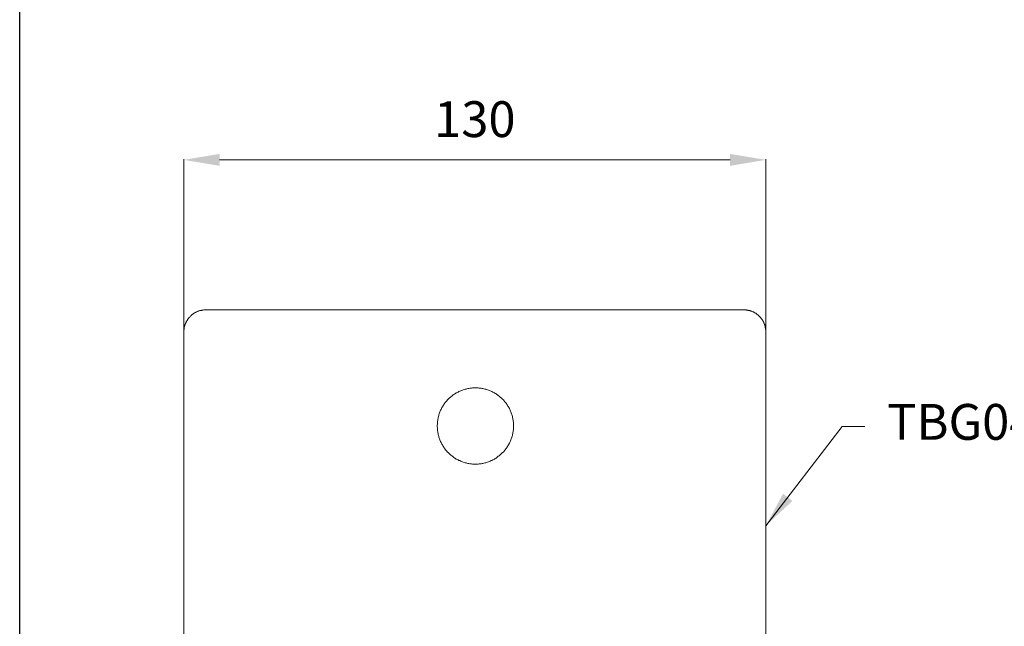
# Model space of a CAD drawing. Units: inches. Extents: x 122 to 637, y -519 to 144.
# Drawn here: x 122 to 341, y -254 to -119 of the extents above; entities that cross this region are included whole.
import ezdxf

# ---------------------------------------------------------------- set-up
doc = ezdxf.new("R2010")
doc.units = ezdxf.units.IN
doc.header["$MEASUREMENT"] = 0
doc.layers.add('图层 1', color=7, linetype='Continuous')
doc.styles.get("Standard").update_dxf_attribs({"font": 'arial_0.ttf', "width": 0.99, "height": 8})
doc.dimstyles.get("Standard").update_dxf_attribs({"dimtxt": 8, "dimasz": 8, "dimexe": 0.18, "dimexo": 0.0625, "dimgap": 5, "dimtad": 2, "dimdec": 0, "dimzin": 0, "dimdsep": 46, "dimtxsty": 'Standard', "dimcen": 0.09, "dimadec": 0, "dimazin": 0, "dimtfac": 1, "dimtdec": 0, "dimtofl": 0, "dimtmove": 0, "dimatfit": 3, "dimfxl": 1, "dimtolj": 1, "dimtzin": 0, "dimlwd": 5, "dimlwe": 5, "dimarcsym": 0})

# ---------------------------------------------------------------- blocks, each defined once
blk = doc.blocks.new('*D5')
at = {"color": 0, "lineweight": 5, "transparency": 16777216}
for p, q in [((158.16, -188.52), (158.16, -149.92)), ((166.16, -150.1), (280.16, -150.1)), ((288.16, -188.52), (288.16, -149.92))]:
    blk.add_line(p, q, dxfattribs=at)
at = {"color": 0, "transparency": 16777216}
for points in [[(166.16, -148.77), (166.16, -151.43), (158.16, -150.1)], [(280.16, -148.77), (280.16, -151.43), (288.16, -150.1)]]:
    blk.add_solid(points, dxfattribs=at)
at = {"layer": 'Defpoints', "color": 0, "transparency": 16777216}
for p in [(288.16, -150.1), (158.16, -188.58), (288.16, -188.58)]:
    blk.add_point(p, dxfattribs=at)
at = {"color": 0, "transparency": 16777216, "insert": (223.16, -141.01), "char_height": 8, "attachment_point": 5}
blk.add_mtext('\\A1;130', dxfattribs=at)

msp = doc.modelspace()

# ---------------------------------------------------------------- linework, layer by layer
msp.add_lwpolyline([(121.5, 144.34), (636.67, 144.34), (636.67, -519.14), (121.5, -519.14)], close=True)
at = {"layer": '图层 1', "lineweight": 9}
for points in [[(163.15, -183.56), (163.02, -183.56), (162.92, -183.56), (162.8, -183.56), (162.67, -183.59), (162.56, -183.59), (162.43, -183.62), (162.34, -183.62), (162.21, -183.66), (162.08, -183.69), (161.98, -183.69), (161.85, -183.73), (161.75, -183.75), (161.62, -183.79), (161.52, -183.82), (161.39, -183.89), (161.3, -183.92), (161.2, -183.95), (161.07, -184.02), (160.97, -184.05), (160.87, -184.12), (160.77, -184.18), (160.64, -184.25), (160.55, -184.28), (160.45, -184.34), (160.35, -184.41), (160.25, -184.47), (160.15, -184.57), (160.06, -184.64), (159.96, -184.7), (159.89, -184.8), (159.8, -184.87), (159.69, -184.93), (159.63, -185.03), (159.53, -185.13), (159.47, -185.19), (159.37, -185.29), (159.3, -185.39), (159.21, -185.48), (159.14, -185.58), (159.08, -185.65), (159.01, -185.74), (158.95, -185.88), (158.88, -185.97), (158.82, -186.07), (158.75, -186.17), (158.72, -186.27), (158.65, -186.37), (158.62, -186.5), (158.56, -186.59), (158.52, -186.69), (158.46, -186.83), (158.42, -186.92), (158.39, -187.05), (158.36, -187.15), (158.33, -187.28), (158.3, -187.38), (158.26, -187.51), (158.23, -187.61), (158.23, -187.74), (158.2, -187.87), (158.2, -187.97), (158.16, -188.09), (158.16, -188.22), (158.16, -188.32), (158.16, -188.45), (158.16, -188.58)], [(163.15, -183.56), (283.17, -183.56)], [(288.16, -188.58), (288.16, -188.45), (288.16, -188.32), (288.16, -188.22), (288.13, -188.09), (288.13, -187.97), (288.1, -187.87), (288.1, -187.74), (288.06, -187.61), (288.03, -187.51), (288.03, -187.38), (288, -187.28), (287.96, -187.15), (287.94, -187.05), (287.9, -186.92), (287.84, -186.83), (287.8, -186.69), (287.77, -186.59), (287.7, -186.5), (287.67, -186.37), (287.61, -186.27), (287.54, -186.17), (287.48, -186.07), (287.44, -185.97), (287.38, -185.88), (287.31, -185.74), (287.25, -185.65), (287.15, -185.58), (287.09, -185.48), (287.02, -185.39), (286.96, -185.29), (286.86, -185.19), (286.79, -185.13), (286.7, -185.03), (286.6, -184.93), (286.53, -184.87), (286.43, -184.8), (286.34, -184.7), (286.24, -184.64), (286.17, -184.57), (286.07, -184.47), (285.98, -184.41), (285.88, -184.34), (285.75, -184.28), (285.65, -184.25), (285.55, -184.18), (285.46, -184.12), (285.36, -184.05), (285.23, -184.02), (285.13, -183.95), (285.03, -183.92), (284.9, -183.89), (284.8, -183.82), (284.67, -183.79), (284.58, -183.75), (284.45, -183.73), (284.35, -183.69), (284.22, -183.69), (284.12, -183.66), (283.99, -183.62), (283.86, -183.62), (283.76, -183.59), (283.63, -183.59), (283.53, -183.56), (283.4, -183.56), (283.27, -183.56), (283.17, -183.56)], [(158.16, -308.8), (158.16, -188.58)], [(288.16, -188.58), (288.16, -308.8)], [(231.8, -209.48), (231.8, -209.29), (231.76, -209.07), (231.76, -208.85), (231.76, -208.66), (231.72, -208.43), (231.69, -208.24), (231.65, -208.02), (231.61, -207.8), (231.57, -207.61), (231.54, -207.38), (231.46, -207.2), (231.42, -206.98), (231.35, -206.79), (231.28, -206.6), (231.2, -206.37), (231.13, -206.19), (231.05, -206), (230.94, -205.82), (230.86, -205.59), (230.75, -205.4), (230.64, -205.22), (230.53, -205.07), (230.42, -204.88), (230.3, -204.7), (230.19, -204.51), (230.08, -204.36), (229.93, -204.17), (229.78, -204.02), (229.67, -203.87), (229.52, -203.68), (229.37, -203.54), (229.22, -203.39), (229.07, -203.24), (228.92, -203.12), (228.74, -202.97), (228.58, -202.82), (228.4, -202.71), (228.25, -202.56), (228.06, -202.45), (227.91, -202.34), (227.73, -202.23), (227.54, -202.11), (227.35, -202.01), (227.17, -201.93), (226.98, -201.82), (226.79, -201.74), (226.57, -201.63), (226.38, -201.55), (226.19, -201.48), (226.01, -201.41), (225.78, -201.37), (225.6, -201.29), (225.37, -201.26), (225.19, -201.18), (224.96, -201.15), (224.77, -201.11), (224.55, -201.07), (224.33, -201.03), (224.14, -201.03), (223.92, -200.99), (223.69, -200.99), (223.51, -200.99), (223.28, -200.99), (223.06, -200.99), (222.87, -200.99), (222.65, -200.99), (222.42, -201.03), (222.23, -201.03), (222.01, -201.07), (221.79, -201.11), (221.6, -201.15), (221.38, -201.18), (221.19, -201.26), (220.96, -201.29), (220.78, -201.37), (220.55, -201.41), (220.37, -201.48), (220.18, -201.55), (220, -201.63), (219.77, -201.74), (219.58, -201.82), (219.4, -201.93), (219.21, -202.01), (219.02, -202.11), (218.84, -202.23), (218.65, -202.34), (218.5, -202.45), (218.31, -202.56), (218.16, -202.71), (217.98, -202.82), (217.83, -202.97), (217.64, -203.12), (217.49, -203.24), (217.34, -203.39), (217.19, -203.54), (217.04, -203.68), (216.9, -203.87), (216.78, -204.02), (216.63, -204.17), (216.48, -204.36), (216.37, -204.51), (216.26, -204.7), (216.15, -204.88), (216.03, -205.07), (215.92, -205.22), (215.81, -205.4), (215.7, -205.59), (215.63, -205.82), (215.51, -206), (215.44, -206.19), (215.36, -206.37), (215.29, -206.6), (215.21, -206.79), (215.14, -206.98), (215.1, -207.2), (215.03, -207.38), (214.99, -207.61), (214.95, -207.8), (214.91, -208.02), (214.88, -208.24), (214.84, -208.43), (214.8, -208.66), (214.8, -208.85), (214.8, -209.07), (214.76, -209.29), (214.76, -209.48), (214.76, -209.7), (214.8, -209.93), (214.8, -210.15), (214.8, -210.34), (214.84, -210.56), (214.88, -210.75), (214.91, -210.97), (214.95, -211.2), (214.99, -211.39), (215.03, -211.61), (215.1, -211.8), (215.14, -212.02), (215.21, -212.21), (215.29, -212.4), (215.36, -212.62), (215.44, -212.81), (215.51, -212.99), (215.63, -213.18), (215.7, -213.37), (215.81, -213.56), (215.92, -213.74), (216.03, -213.93), (216.15, -214.12), (216.26, -214.3), (216.37, -214.49), (216.48, -214.64), (216.63, -214.82), (216.78, -214.97), (216.9, -215.12), (217.04, -215.32), (217.19, -215.46), (217.34, -215.61), (217.49, -215.76), (217.64, -215.87), (217.83, -216.02), (217.98, -216.17), (218.16, -216.28), (218.31, -216.43), (218.5, -216.55), (218.65, -216.66), (218.84, -216.77), (219.02, -216.88), (219.21, -216.99), (219.4, -217.07), (219.58, -217.18), (219.77, -217.25), (220, -217.37), (220.18, -217.44), (220.37, -217.52), (220.55, -217.59), (220.78, -217.63), (220.96, -217.7), (221.19, -217.74), (221.38, -217.82), (221.6, -217.85), (221.79, -217.89), (222.01, -217.93), (222.23, -217.97), (222.42, -217.97), (222.65, -218), (222.87, -218), (223.06, -218), (223.28, -218), (223.51, -218), (223.69, -218), (223.92, -218), (224.14, -217.97), (224.33, -217.97), (224.55, -217.93), (224.77, -217.89), (224.96, -217.85), (225.19, -217.82), (225.37, -217.74), (225.6, -217.7), (225.78, -217.63), (226.01, -217.59), (226.19, -217.52), (226.38, -217.44), (226.57, -217.37), (226.79, -217.25), (226.98, -217.18), (227.17, -217.07), (227.35, -216.99), (227.54, -216.88), (227.73, -216.77), (227.91, -216.66), (228.06, -216.55), (228.25, -216.43), (228.4, -216.28), (228.58, -216.17), (228.74, -216.02), (228.92, -215.87), (229.07, -215.76), (229.22, -215.61), (229.37, -215.46), (229.52, -215.32), (229.67, -215.12), (229.78, -214.97), (229.93, -214.82), (230.08, -214.64), (230.19, -214.49), (230.3, -214.3), (230.42, -214.12), (230.53, -213.93), (230.64, -213.74), (230.75, -213.56), (230.86, -213.37), (230.94, -213.18), (231.05, -212.99), (231.13, -212.81), (231.2, -212.62), (231.28, -212.4), (231.35, -212.21), (231.42, -212.02), (231.46, -211.8), (231.54, -211.61), (231.57, -211.39), (231.61, -211.2), (231.65, -210.97), (231.69, -210.75), (231.72, -210.56), (231.76, -210.34), (231.76, -210.15), (231.76, -209.93), (231.8, -209.7), (231.8, -209.48), (231.8, -209.48)]]:
    msp.add_lwpolyline(points, dxfattribs=at)

# ---------------------------------------------------------------- texts
at = {"insert": (315.24, -204.59), "char_height": 8, "width": 68.355, "attachment_point": 1}
msp.add_mtext('\\A1;TBG04304BA', dxfattribs=at)

# ---------------------------------------------------------------- dimensions: what is measured, and where the dimension line sits
dim = msp.add_linear_dim(base=(288.16, -150.1), p1=(158.16, -188.58), p2=(288.16, -188.58), dimstyle='Standard')
dim.commit()
dim.dimension.update_dxf_attribs({"geometry": '*D5', "text_midpoint": (223.16, -141.01)})

# ---------------------------------------------------------------- leaders
at = {"annotation_type": 0, "has_hookline": 1, "hookline_direction": 0, "text_width": 68.03}
msp.add_leader([(288.16, -231.77), (305.23, -209.59), (310.24, -209.59)], dimstyle='Standard', override={"dimgap": 5, "dimtad": 0}, dxfattribs=at)

doc.saveas('drawing.dxf')
